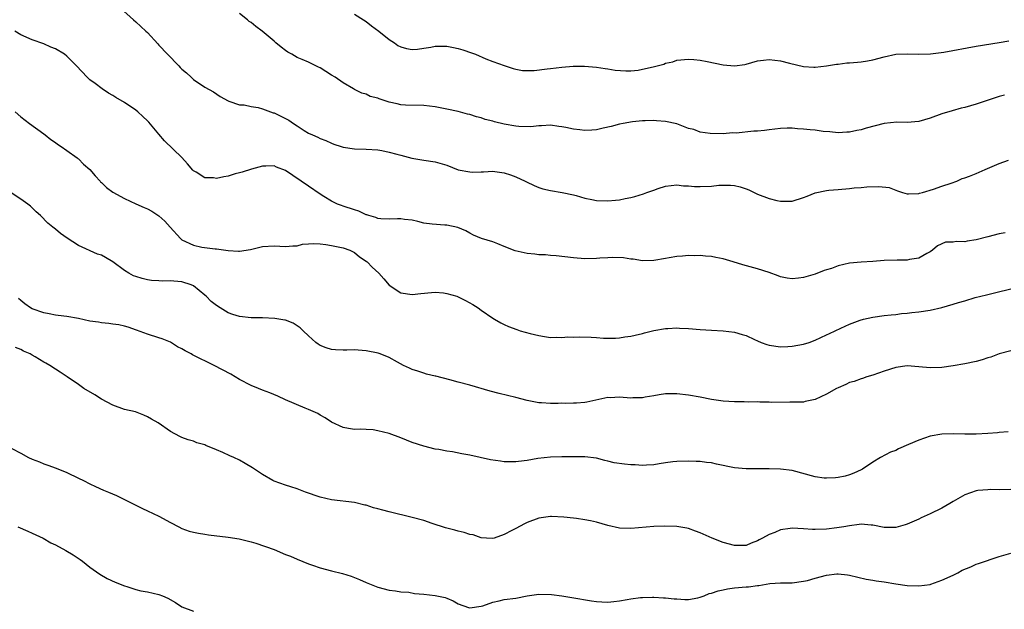
# Model space of a CAD drawing. Units: inches. Extents: x 2628000 to 2631000, y 1503000 to 1506000.
# Drawn here: x 2628545 to 2628716, y 1504443 to 1504545 of the extents above; entities that cross this region are included whole.
import ezdxf

# ---------------------------------------------------------------- set-up
doc = ezdxf.new("R2010")
doc.units = ezdxf.units.IN
doc.header["$MEASUREMENT"] = 0
doc.layers.add('LD26281503_10ft', color=61, linetype='Continuous')

msp = doc.modelspace()

# ---------------------------------------------------------------- linework, layer by layer
at = {"layer": 'LD26281503_10ft'}
for points, elevation in [([(2628562.35, 1504547), (2628564.59, 1504545), (2628565, 1504544.66), (2628566.75, 1504543), (2628567, 1504542.76), (2628568.8, 1504540.8), (2628569, 1504540.61), (2628570.46, 1504539), (2628572.45, 1504537), (2628572.7, 1504536.7), (2628573, 1504536.4), (2628573.76, 1504535.76), (2628574.6, 1504535), (2628575, 1504534.61), (2628577, 1504533.31), (2628578.49, 1504532.49), (2628579.66, 1504531.66), (2628581, 1504530.9), (2628581.12, 1504530.88), (2628583, 1504530.22), (2628583.8, 1504530.2), (2628585, 1504529.94), (2628586.24, 1504529.76), (2628587, 1504529.52), (2628588.38, 1504529), (2628588.84, 1504528.84), (2628589, 1504528.82), (2628591.58, 1504527.58), (2628592.36, 1504527), (2628593, 1504526.56), (2628594.25, 1504525.75), (2628595, 1504525.3), (2628595.66, 1504525), (2628596.61, 1504524.61), (2628597, 1504524.41), (2628598.02, 1504524.02), (2628599, 1504523.57), (2628599.41, 1504523.41), (2628600.68, 1504523), (2628601, 1504522.88), (2628603, 1504522.59), (2628605, 1504522.55), (2628607, 1504522.41), (2628607.71, 1504522.29), (2628609, 1504522.01), (2628610.33, 1504521.67), (2628611, 1504521.46), (2628612.94, 1504520.94), (2628614.66, 1504520.66), (2628615, 1504520.63), (2628617, 1504520.36), (2628619, 1504519.74), (2628621, 1504518.96), (2628623, 1504518.57), (2628623.45, 1504518.55), (2628625, 1504518.61), (2628625.4, 1504518.6), (2628627, 1504518.71), (2628627.36, 1504518.64), (2628629, 1504518.43), (2628630.09, 1504518.09), (2628631, 1504517.75), (2628632.64, 1504517), (2628632.87, 1504516.87), (2628634.21, 1504516.21), (2628635, 1504515.89), (2628635.67, 1504515.67), (2628637, 1504515.34), (2628639.03, 1504515.03), (2628641, 1504514.62), (2628641.51, 1504514.49), (2628643, 1504514.05), (2628644.18, 1504513.82), (2628645, 1504513.63), (2628647, 1504513.55), (2628648.31, 1504513.69), (2628649, 1504513.75), (2628650.02, 1504513.98), (2628651, 1504514.16), (2628651.66, 1504514.34), (2628653.21, 1504514.79), (2628653.74, 1504515), (2628655, 1504515.44), (2628655.71, 1504515.71), (2628657, 1504516.09), (2628659, 1504516.32), (2628660.15, 1504516.15), (2628661, 1504516.15), (2628662.03, 1504516.03), (2628663, 1504516.03), (2628665, 1504516.11), (2628666.26, 1504516.26), (2628667, 1504516.29), (2628668.28, 1504516.28), (2628669, 1504516.2), (2628669.99, 1504515.99), (2628671, 1504515.64), (2628671.49, 1504515.49), (2628673, 1504514.74), (2628675, 1504513.97), (2628676.36, 1504513.64), (2628677, 1504513.51), (2628678.52, 1504513.48), (2628679, 1504513.49), (2628681, 1504514.12), (2628681.6, 1504514.4), (2628683.03, 1504514.97), (2628685, 1504515.38), (2628685.4, 1504515.4), (2628687, 1504515.55), (2628689, 1504515.71), (2628689.79, 1504515.79), (2628691, 1504515.88), (2628691.99, 1504515.99), (2628694.07, 1504516.07), (2628695.85, 1504515.85), (2628697, 1504515.41), (2628697.32, 1504515.32), (2628698.19, 1504515), (2628699, 1504514.77), (2628699.2, 1504514.8), (2628701, 1504514.84), (2628701.12, 1504514.88), (2628701.67, 1504515), (2628703.58, 1504515.58), (2628705, 1504516.09), (2628706.64, 1504516.64), (2628707.62, 1504517), (2628708.57, 1504517.43), (2628709, 1504517.54), (2628709.83, 1504517.83), (2628711, 1504518.29), (2628712.57, 1504519), (2628715, 1504520.04), (2628716.62, 1504520.62)], 9530), ([(2628715.92, 1504531.92), (2628715, 1504531.67), (2628711.5, 1504530.5), (2628711, 1504530.32), (2628709, 1504529.75), (2628708.38, 1504529.62), (2628706.81, 1504529.19), (2628705, 1504528.64), (2628703, 1504527.91), (2628701, 1504527.31), (2628699, 1504527.14), (2628697.2, 1504527.2), (2628695, 1504526.97), (2628691.84, 1504526.16), (2628691, 1504525.89), (2628690.22, 1504525.78), (2628689, 1504525.48), (2628688.53, 1504525.47), (2628687, 1504525.37), (2628685.53, 1504525.53), (2628684.41, 1504525.59), (2628683, 1504525.81), (2628682.14, 1504525.86), (2628681, 1504526.01), (2628679.92, 1504526.08), (2628679, 1504526.16), (2628678.16, 1504526.16), (2628677, 1504526.13), (2628676.01, 1504525.99), (2628675, 1504525.91), (2628674.21, 1504525.79), (2628673, 1504525.66), (2628672.37, 1504525.63), (2628669.3, 1504525.3), (2628668.63, 1504525.37), (2628667, 1504525.2), (2628664.77, 1504525.23), (2628663, 1504525.5), (2628661.93, 1504525.93), (2628661, 1504526.14), (2628659, 1504526.9), (2628657, 1504527.35), (2628655.44, 1504527.44), (2628655, 1504527.49), (2628653.45, 1504527.45), (2628653, 1504527.42), (2628651.25, 1504527.25), (2628649.67, 1504527), (2628649, 1504526.87), (2628647.54, 1504526.46), (2628646.2, 1504526.2), (2628645, 1504525.89), (2628644.2, 1504525.8), (2628643, 1504525.77), (2628642.13, 1504525.87), (2628641, 1504526.01), (2628639.69, 1504526.31), (2628639, 1504526.43), (2628638.48, 1504526.48), (2628637, 1504526.68), (2628635.44, 1504526.56), (2628635, 1504526.57), (2628633.59, 1504526.41), (2628631.54, 1504526.46), (2628631, 1504526.53), (2628629, 1504526.85), (2628627.28, 1504527.28), (2628627, 1504527.37), (2628625.7, 1504527.7), (2628625, 1504527.99), (2628624.15, 1504528.15), (2628623, 1504528.56), (2628622.63, 1504528.63), (2628621, 1504529.04), (2628619, 1504529.47), (2628617, 1504529.86), (2628615, 1504530.09), (2628611.84, 1504530.16), (2628611, 1504530.24), (2628610.39, 1504530.39), (2628609, 1504530.7), (2628607.26, 1504531.26), (2628607, 1504531.39), (2628605.68, 1504531.68), (2628605, 1504532.06), (2628604.26, 1504532.26), (2628603, 1504532.88), (2628602.81, 1504533), (2628601, 1504534.02), (2628599.59, 1504535), (2628599, 1504535.39), (2628597.99, 1504535.99), (2628597, 1504536.64), (2628596.74, 1504536.74), (2628596.25, 1504537), (2628595, 1504537.61), (2628593.9, 1504538.1), (2628593, 1504538.47), (2628592.1, 1504539), (2628591.38, 1504539.38), (2628591, 1504539.63), (2628590.21, 1504540.21), (2628589.32, 1504541), (2628589, 1504541.25), (2628586.95, 1504543), (2628585.81, 1504543.81), (2628585, 1504544.51), (2628584.69, 1504544.69), (2628584.36, 1504545), (2628583, 1504546.09)], 9540), ([(2628603, 1504545.98), (2628604.56, 1504545), (2628605, 1504544.7), (2628605.92, 1504543.92), (2628607.21, 1504543), (2628609, 1504541.57), (2628609.9, 1504541), (2628610.53, 1504540.54), (2628611, 1504540.29), (2628611.98, 1504539.98), (2628613, 1504539.84), (2628613.9, 1504539.9), (2628615, 1504540.08), (2628616.26, 1504540.26), (2628617, 1504540.42), (2628618.38, 1504540.38), (2628619, 1504540.41), (2628620.16, 1504540.16), (2628621, 1504540.02), (2628621.78, 1504539.78), (2628623.28, 1504539.28), (2628624.02, 1504539), (2628625.79, 1504538.21), (2628627, 1504537.73), (2628628.97, 1504537.03), (2628630.52, 1504536.52), (2628631, 1504536.44), (2628632.19, 1504536.19), (2628634.18, 1504536.18), (2628636.46, 1504536.46), (2628637, 1504536.54), (2628639, 1504536.79), (2628640.94, 1504536.94), (2628642.95, 1504536.95), (2628645, 1504536.79), (2628646.54, 1504536.54), (2628647, 1504536.5), (2628648.25, 1504536.25), (2628650.1, 1504536.1), (2628651, 1504536.11), (2628652.27, 1504536.27), (2628653, 1504536.39), (2628654.85, 1504536.85), (2628655.55, 1504537), (2628656.7, 1504537.3), (2628657, 1504537.45), (2628658.3, 1504537.7), (2628659, 1504537.96), (2628661, 1504538.15), (2628661.9, 1504538.1), (2628663, 1504537.98), (2628664.23, 1504537.77), (2628667, 1504537.18), (2628669, 1504536.99), (2628670.76, 1504537.24), (2628671, 1504537.29), (2628673, 1504537.84), (2628674.02, 1504537.98), (2628675, 1504538.09), (2628677, 1504537.85), (2628678.57, 1504537.43), (2628681, 1504536.87), (2628682.77, 1504536.77), (2628683, 1504536.75), (2628685, 1504536.97), (2628686.73, 1504537.27), (2628687, 1504537.29), (2628688.51, 1504537.49), (2628689, 1504537.5), (2628690.34, 1504537.66), (2628691, 1504537.68), (2628692.11, 1504537.89), (2628693, 1504538.03), (2628695, 1504538.57), (2628697, 1504539.03), (2628699, 1504539.1), (2628701, 1504539), (2628703.05, 1504539.05), (2628705.36, 1504539.36), (2628711, 1504540.38), (2628714.98, 1504541.02), (2628716.67, 1504541.33)], 9550), ([(2628716, 1504508), (2628715, 1504507.83), (2628713, 1504507.34), (2628711, 1504506.8), (2628709.42, 1504506.58), (2628709, 1504506.47), (2628707.48, 1504506.52), (2628707, 1504506.4), (2628705.63, 1504506.37), (2628704.27, 1504505.73), (2628703.41, 1504505), (2628703, 1504504.7), (2628702.43, 1504504.43), (2628701, 1504503.62), (2628699.38, 1504503.38), (2628699, 1504503.28), (2628697.26, 1504503.26), (2628695, 1504503.18), (2628693.04, 1504503.04), (2628691, 1504502.94), (2628689, 1504502.73), (2628687, 1504502.26), (2628685.84, 1504501.84), (2628685, 1504501.57), (2628684.55, 1504501.45), (2628683, 1504500.84), (2628681, 1504500.24), (2628680.11, 1504500.11), (2628679, 1504500), (2628678.14, 1504500.14), (2628677, 1504500.36), (2628676.55, 1504500.55), (2628675, 1504501.12), (2628673, 1504501.75), (2628670.44, 1504502.44), (2628668.74, 1504503), (2628667, 1504503.51), (2628665.75, 1504503.75), (2628665, 1504503.91), (2628663.96, 1504503.96), (2628663, 1504504.09), (2628662.04, 1504504.04), (2628661, 1504504.05), (2628659.93, 1504503.93), (2628659, 1504503.89), (2628657.66, 1504503.66), (2628657, 1504503.58), (2628655, 1504503.23), (2628653, 1504503.15), (2628651.41, 1504503.41), (2628651, 1504503.45), (2628649.69, 1504503.69), (2628647.75, 1504503.75), (2628647, 1504503.68), (2628645.6, 1504503.6), (2628645, 1504503.54), (2628643, 1504503.52), (2628641, 1504503.66), (2628638.02, 1504504.02), (2628637, 1504504.09), (2628636.18, 1504504.18), (2628635, 1504504.2), (2628634.3, 1504504.3), (2628633, 1504504.4), (2628630.91, 1504504.91), (2628629, 1504505.66), (2628627.89, 1504506.11), (2628627, 1504506.42), (2628625.04, 1504507.04), (2628623.63, 1504507.63), (2628623, 1504507.94), (2628622.33, 1504508.33), (2628620.92, 1504508.92), (2628619, 1504509.36), (2628618.64, 1504509.36), (2628616.47, 1504509.53), (2628615, 1504509.71), (2628613.98, 1504509.98), (2628613, 1504510.18), (2628611.67, 1504510.33), (2628611, 1504510.45), (2628610.46, 1504510.46), (2628609, 1504510.38), (2628607.57, 1504510.43), (2628607, 1504510.52), (2628606.67, 1504510.67), (2628605.45, 1504511), (2628605.13, 1504511.13), (2628605, 1504511.15), (2628603.75, 1504511.75), (2628603, 1504511.98), (2628601, 1504512.66), (2628600.73, 1504512.73), (2628600.04, 1504513), (2628599, 1504513.49), (2628597.66, 1504514.34), (2628597, 1504514.72), (2628595, 1504516.12), (2628591, 1504518.81), (2628589.43, 1504519.43), (2628589, 1504519.61), (2628587.59, 1504519.59), (2628587, 1504519.56), (2628585.08, 1504519.08), (2628583.46, 1504518.54), (2628583, 1504518.45), (2628582.25, 1504518.25), (2628581, 1504517.87), (2628580.25, 1504517.75), (2628579, 1504517.45), (2628578.46, 1504517.54), (2628577, 1504517.56), (2628575.48, 1504518.52), (2628575, 1504518.79), (2628574.89, 1504518.89), (2628573.99, 1504519.99), (2628573, 1504521.08), (2628569.99, 1504523.99), (2628569, 1504525.12), (2628567.22, 1504527.22), (2628567, 1504527.46), (2628566.18, 1504528.18), (2628565.33, 1504529), (2628565, 1504529.28), (2628563, 1504530.65), (2628561.52, 1504531.52), (2628561, 1504531.86), (2628560.26, 1504532.26), (2628559.15, 1504533), (2628557.9, 1504533.9), (2628557, 1504534.59), (2628556.54, 1504535), (2628554.69, 1504537), (2628553, 1504538.67), (2628552.57, 1504539), (2628551, 1504539.92), (2628550.23, 1504540.23), (2628549, 1504540.79), (2628547, 1504541.48), (2628545, 1504542.38), (2628543.98, 1504543)], 9520), ([(2628544.04, 1504529), (2628545, 1504528.16), (2628546.5, 1504527), (2628549, 1504525.19), (2628549.22, 1504525), (2628550.22, 1504524.22), (2628551, 1504523.71), (2628551.4, 1504523.4), (2628552, 1504523), (2628553, 1504522.29), (2628554.79, 1504521), (2628554.9, 1504520.9), (2628555, 1504520.83), (2628555.92, 1504519.92), (2628557, 1504519), (2628557.9, 1504517.9), (2628558.76, 1504517), (2628558.87, 1504516.87), (2628559, 1504516.76), (2628559.89, 1504515.89), (2628561, 1504515.07), (2628563, 1504513.99), (2628565, 1504513.07), (2628566.41, 1504512.41), (2628567, 1504512.16), (2628567.75, 1504511.75), (2628569, 1504510.97), (2628570.05, 1504510.05), (2628570.97, 1504508.97), (2628572.76, 1504507), (2628573, 1504506.81), (2628575, 1504505.86), (2628576.48, 1504505.52), (2628578.77, 1504505.23), (2628579, 1504505.23), (2628581, 1504504.95), (2628582.84, 1504504.84), (2628583, 1504504.8), (2628584.9, 1504505.1), (2628587, 1504505.66), (2628589, 1504505.75), (2628591, 1504505.61), (2628592.25, 1504505.75), (2628593, 1504505.77), (2628593.96, 1504506.04), (2628595, 1504506.07), (2628595.83, 1504506.17), (2628597, 1504506.08), (2628598.02, 1504505.98), (2628599, 1504505.82), (2628601, 1504505.4), (2628602.16, 1504505), (2628603, 1504504.58), (2628603.84, 1504503.84), (2628605, 1504503.11), (2628605.15, 1504503), (2628606.03, 1504502.03), (2628607.18, 1504501), (2628608.05, 1504500.05), (2628609, 1504498.95), (2628611, 1504497.62), (2628613, 1504497.28), (2628614.52, 1504497.48), (2628616.33, 1504497.67), (2628617, 1504497.69), (2628618.43, 1504497.57), (2628619, 1504497.48), (2628620.73, 1504497), (2628621, 1504496.9), (2628622.26, 1504496.26), (2628623.56, 1504495.56), (2628624.45, 1504495), (2628625, 1504494.57), (2628627, 1504493.17), (2628627.27, 1504493), (2628628.37, 1504492.37), (2628629, 1504492.12), (2628629.75, 1504491.75), (2628631.2, 1504491.2), (2628631.77, 1504491), (2628633.49, 1504490.51), (2628635, 1504490.16), (2628636.01, 1504489.99), (2628637, 1504489.86), (2628638.12, 1504489.88), (2628639, 1504489.84), (2628640.06, 1504489.94), (2628641, 1504489.92), (2628642.02, 1504489.98), (2628644.1, 1504489.9), (2628645, 1504489.84), (2628646.26, 1504489.74), (2628647, 1504489.71), (2628648.29, 1504489.71), (2628649, 1504489.77), (2628649.94, 1504489.94), (2628651, 1504490.07), (2628651.76, 1504490.24), (2628653, 1504490.54), (2628653.35, 1504490.65), (2628655, 1504491.08), (2628657, 1504491.43), (2628657.41, 1504491.41), (2628659, 1504491.5), (2628659.46, 1504491.46), (2628661, 1504491.38), (2628663, 1504491.21), (2628665, 1504491.09), (2628667, 1504491), (2628669, 1504490.79), (2628670.35, 1504490.35), (2628671, 1504490.2), (2628672.49, 1504489.51), (2628673, 1504489.26), (2628673.61, 1504489), (2628674.63, 1504488.63), (2628675, 1504488.51), (2628677, 1504488.22), (2628678.28, 1504488.28), (2628679, 1504488.32), (2628681, 1504488.68), (2628681.98, 1504489), (2628683, 1504489.36), (2628685, 1504490.3), (2628685.49, 1504490.51), (2628687.48, 1504491.48), (2628689, 1504492.13), (2628690.83, 1504492.83), (2628691.41, 1504493), (2628693, 1504493.37), (2628695, 1504493.65), (2628696.21, 1504493.79), (2628697, 1504493.84), (2628698.02, 1504493.98), (2628699, 1504494.06), (2628699.82, 1504494.18), (2628701, 1504494.32), (2628703, 1504494.61), (2628705, 1504495.06), (2628707, 1504495.61), (2628707.91, 1504495.91), (2628709, 1504496.21), (2628710.78, 1504496.78), (2628712.75, 1504497.25), (2628713, 1504497.33), (2628714.37, 1504497.63), (2628717, 1504498.3)], 9510), ([(2628717, 1504487.5), (2628715, 1504487), (2628713.55, 1504486.45), (2628713, 1504486.3), (2628712.02, 1504485.98), (2628711, 1504485.69), (2628709, 1504485.26), (2628707, 1504484.94), (2628705, 1504484.66), (2628703, 1504484.57), (2628701, 1504484.77), (2628699, 1504484.92), (2628697, 1504484.62), (2628695, 1504483.98), (2628693, 1504483.31), (2628691.96, 1504483), (2628691.25, 1504482.75), (2628691, 1504482.69), (2628689.78, 1504482.22), (2628689, 1504482), (2628688.32, 1504481.68), (2628687, 1504481.13), (2628686.74, 1504481), (2628685, 1504480.02), (2628683, 1504479.07), (2628681.28, 1504478.72), (2628681, 1504478.64), (2628679, 1504478.59), (2628678.61, 1504478.61), (2628675.42, 1504478.58), (2628675, 1504478.62), (2628673.39, 1504478.61), (2628673, 1504478.65), (2628671.36, 1504478.64), (2628670.69, 1504478.69), (2628669, 1504478.69), (2628667, 1504478.79), (2628665, 1504479.07), (2628663, 1504479.46), (2628661, 1504479.81), (2628659, 1504480.05), (2628658.06, 1504480.06), (2628657, 1504480.05), (2628655.9, 1504479.9), (2628655, 1504479.72), (2628653.47, 1504479.47), (2628653, 1504479.36), (2628651.35, 1504479.35), (2628651, 1504479.32), (2628649, 1504479.46), (2628647.39, 1504479.39), (2628647, 1504479.4), (2628643.36, 1504478.64), (2628643, 1504478.58), (2628641.55, 1504478.45), (2628641, 1504478.45), (2628639.61, 1504478.39), (2628639, 1504478.42), (2628638.38, 1504478.38), (2628637, 1504478.37), (2628635.48, 1504478.52), (2628635, 1504478.49), (2628633, 1504478.93), (2628631, 1504479.43), (2628628.13, 1504480.13), (2628626.55, 1504480.55), (2628623, 1504481.56), (2628621, 1504482.08), (2628619.51, 1504482.49), (2628617.11, 1504483.11), (2628617, 1504483.15), (2628615.51, 1504483.5), (2628615, 1504483.67), (2628613.98, 1504483.98), (2628613, 1504484.31), (2628612.51, 1504484.51), (2628611.5, 1504485), (2628610.43, 1504485.57), (2628609, 1504486.38), (2628607.44, 1504487), (2628607.11, 1504487.11), (2628605, 1504487.54), (2628603.62, 1504487.62), (2628603, 1504487.71), (2628601.63, 1504487.63), (2628601, 1504487.66), (2628599.69, 1504487.69), (2628599, 1504487.75), (2628598.06, 1504488.06), (2628597, 1504488.46), (2628596.68, 1504488.68), (2628596.26, 1504489), (2628595, 1504490.1), (2628594.04, 1504491), (2628593.54, 1504491.54), (2628592.34, 1504492.34), (2628591, 1504492.84), (2628590.87, 1504492.87), (2628589.16, 1504493.16), (2628587, 1504493.26), (2628585, 1504493.28), (2628583, 1504493.46), (2628581.85, 1504493.85), (2628581, 1504494.11), (2628579.61, 1504495), (2628579, 1504495.38), (2628578.09, 1504496.09), (2628577.23, 1504497), (2628577, 1504497.2), (2628575, 1504498.82), (2628574.58, 1504499), (2628573, 1504499.51), (2628571.59, 1504499.59), (2628571, 1504499.66), (2628569.63, 1504499.63), (2628569, 1504499.68), (2628567.73, 1504499.73), (2628567, 1504499.86), (2628566.06, 1504500.06), (2628565, 1504500.4), (2628564.57, 1504500.57), (2628563.78, 1504501), (2628563, 1504501.46), (2628561, 1504502.97), (2628559.74, 1504503.74), (2628559, 1504504.12), (2628558.33, 1504504.33), (2628555, 1504505.82), (2628553.06, 1504507.06), (2628551.88, 1504507.88), (2628551, 1504508.63), (2628550.79, 1504508.79), (2628550.55, 1504509), (2628549.69, 1504509.69), (2628548.42, 1504511), (2628547.68, 1504511.68), (2628547, 1504512.36), (2628546.66, 1504512.66), (2628546.21, 1504513), (2628545, 1504513.87), (2628543, 1504515.19)], 9500), ([(2628716.53, 1504473.47), (2628715, 1504473.35), (2628714.69, 1504473.31), (2628713, 1504473.17), (2628711, 1504473.06), (2628709, 1504473.06), (2628707, 1504473.12), (2628705, 1504473.06), (2628703, 1504472.71), (2628701, 1504472.03), (2628699.24, 1504471.24), (2628697.5, 1504470.5), (2628697, 1504470.24), (2628696.08, 1504469.92), (2628694.34, 1504469), (2628693, 1504468.18), (2628691.24, 1504467), (2628691, 1504466.86), (2628689.73, 1504466.27), (2628689, 1504465.98), (2628688.24, 1504465.76), (2628687, 1504465.52), (2628686.54, 1504465.46), (2628685, 1504465.41), (2628684.55, 1504465.45), (2628683, 1504465.66), (2628679, 1504466.73), (2628677, 1504466.96), (2628675.02, 1504467.02), (2628673.05, 1504467.05), (2628671, 1504467.05), (2628669, 1504467.2), (2628665.85, 1504467.85), (2628665, 1504468.08), (2628664.15, 1504468.15), (2628663, 1504468.33), (2628662.33, 1504468.33), (2628661, 1504468.4), (2628659, 1504468.34), (2628658.26, 1504468.26), (2628657, 1504468.06), (2628655.92, 1504467.92), (2628655, 1504467.72), (2628653.7, 1504467.7), (2628653, 1504467.61), (2628651.72, 1504467.72), (2628651, 1504467.75), (2628649.86, 1504467.86), (2628648.11, 1504468.11), (2628647, 1504468.39), (2628646.48, 1504468.48), (2628645, 1504468.88), (2628643, 1504469.14), (2628639, 1504469.15), (2628637, 1504469.09), (2628634.82, 1504468.82), (2628633, 1504468.5), (2628632.44, 1504468.44), (2628631, 1504468.27), (2628629, 1504468.28), (2628628.35, 1504468.35), (2628626.62, 1504468.62), (2628623, 1504469.44), (2628621.64, 1504469.64), (2628620.01, 1504469.99), (2628619, 1504470.1), (2628617.61, 1504470.39), (2628617, 1504470.48), (2628615, 1504470.96), (2628613, 1504471.63), (2628611, 1504472.45), (2628609, 1504473.19), (2628607, 1504473.66), (2628606.2, 1504473.8), (2628605, 1504473.87), (2628604.05, 1504473.95), (2628603, 1504473.86), (2628601.94, 1504474.06), (2628601, 1504474.19), (2628599, 1504475.15), (2628597.88, 1504475.88), (2628597, 1504476.36), (2628596.62, 1504476.62), (2628595.82, 1504477), (2628595, 1504477.36), (2628594.41, 1504477.59), (2628591.01, 1504479.01), (2628589.65, 1504479.65), (2628588.26, 1504480.26), (2628587, 1504480.7), (2628586.31, 1504481), (2628585, 1504481.48), (2628583, 1504482.57), (2628581.49, 1504483.49), (2628578.59, 1504485), (2628574.84, 1504486.84), (2628574.57, 1504487), (2628573.54, 1504487.54), (2628573, 1504487.86), (2628572.24, 1504488.24), (2628571, 1504489.01), (2628569.58, 1504489.58), (2628569, 1504489.79), (2628567, 1504490.39), (2628565.11, 1504491.11), (2628563.64, 1504491.64), (2628563, 1504491.81), (2628562.02, 1504492.02), (2628561, 1504492.18), (2628560.29, 1504492.29), (2628559, 1504492.39), (2628558.49, 1504492.49), (2628557, 1504492.7), (2628555, 1504493.12), (2628553, 1504493.46), (2628552.48, 1504493.52), (2628551, 1504493.71), (2628549.94, 1504493.94), (2628549, 1504494.12), (2628547, 1504494.83), (2628546.66, 1504495), (2628545.7, 1504495.7), (2628545, 1504496.28), (2628544.61, 1504496.61)], 9490), ([(2628717, 1504463.44), (2628715, 1504463.38), (2628713.44, 1504463.44), (2628713, 1504463.42), (2628711.26, 1504463.26), (2628711, 1504463.22), (2628709, 1504462.54), (2628707, 1504461.38), (2628706.41, 1504461), (2628705, 1504460.2), (2628703, 1504459.22), (2628701.44, 1504458.56), (2628701, 1504458.33), (2628699, 1504457.45), (2628698.67, 1504457.33), (2628697, 1504456.84), (2628695, 1504456.87), (2628693, 1504457.29), (2628692.72, 1504457.28), (2628691, 1504457.42), (2628690.64, 1504457.36), (2628689, 1504457.16), (2628688, 1504457), (2628686.78, 1504456.78), (2628685, 1504456.58), (2628683, 1504456.49), (2628682.54, 1504456.54), (2628681, 1504456.62), (2628679, 1504456.74), (2628678.68, 1504456.68), (2628677, 1504456.47), (2628676.02, 1504456.02), (2628675, 1504455.63), (2628673.87, 1504455), (2628673.29, 1504454.71), (2628673, 1504454.52), (2628671.88, 1504454.12), (2628671, 1504453.76), (2628669.74, 1504453.74), (2628669, 1504453.71), (2628667, 1504454.23), (2628665.12, 1504455), (2628663, 1504455.95), (2628662.24, 1504456.24), (2628661, 1504456.66), (2628660.73, 1504456.73), (2628659, 1504457.03), (2628656.91, 1504457.09), (2628654.99, 1504457.01), (2628651, 1504456.7), (2628649, 1504456.77), (2628647, 1504457.18), (2628645, 1504457.77), (2628643.98, 1504458.02), (2628643, 1504458.21), (2628641.57, 1504458.43), (2628641, 1504458.46), (2628639.33, 1504458.67), (2628637.21, 1504458.79), (2628637, 1504458.79), (2628635, 1504458.49), (2628633, 1504457.74), (2628632.5, 1504457.5), (2628631, 1504456.71), (2628630.33, 1504456.33), (2628629, 1504455.62), (2628627.25, 1504455), (2628627, 1504454.94), (2628625.93, 1504455), (2628625, 1504455.08), (2628623.57, 1504455.57), (2628623, 1504455.67), (2628622.02, 1504456.02), (2628621, 1504456.2), (2628620.42, 1504456.42), (2628619, 1504456.74), (2628618.81, 1504456.81), (2628616.44, 1504457.56), (2628615, 1504458.05), (2628613, 1504458.61), (2628609, 1504459.56), (2628607.87, 1504459.87), (2628607, 1504460.12), (2628606.3, 1504460.3), (2628605, 1504460.71), (2628604.76, 1504460.76), (2628603, 1504461.17), (2628599, 1504461.67), (2628597, 1504462.12), (2628594.49, 1504463), (2628593, 1504463.57), (2628591.93, 1504463.93), (2628591, 1504464.23), (2628589, 1504464.9), (2628588.8, 1504465), (2628587, 1504466.03), (2628585.24, 1504467.24), (2628583.98, 1504467.98), (2628583, 1504468.53), (2628582.02, 1504469), (2628581.32, 1504469.32), (2628580.11, 1504469.89), (2628579, 1504470.36), (2628577.12, 1504471.12), (2628577, 1504471.2), (2628575.58, 1504471.58), (2628575, 1504471.83), (2628574.09, 1504472.09), (2628573, 1504472.49), (2628572.65, 1504472.65), (2628571, 1504473.5), (2628568.87, 1504475), (2628567.69, 1504475.69), (2628567, 1504476.09), (2628566.37, 1504476.37), (2628564.91, 1504476.91), (2628563, 1504477.37), (2628561, 1504478.07), (2628559, 1504479.14), (2628557.87, 1504479.87), (2628555.93, 1504481), (2628555, 1504481.69), (2628553.04, 1504483.04), (2628551.84, 1504483.84), (2628551, 1504484.34), (2628550.06, 1504485), (2628549.37, 1504485.37), (2628549, 1504485.58), (2628547.49, 1504486.51), (2628547, 1504486.79), (2628546.62, 1504487), (2628545.49, 1504487.49), (2628545, 1504487.78), (2628544.1, 1504488.1)], 9480), ([(2628543.44, 1504470.56), (2628545, 1504469.74), (2628546.35, 1504469), (2628547, 1504468.71), (2628548.23, 1504468.23), (2628549, 1504467.9), (2628549.69, 1504467.69), (2628551.15, 1504467.15), (2628553, 1504466.39), (2628555, 1504465.41), (2628555.9, 1504465), (2628557, 1504464.46), (2628557.99, 1504463.99), (2628559.36, 1504463.36), (2628560.22, 1504463), (2628561.61, 1504462.39), (2628563, 1504461.74), (2628566.15, 1504460.15), (2628567, 1504459.77), (2628569, 1504458.82), (2628571, 1504457.74), (2628572.44, 1504457), (2628573, 1504456.69), (2628574.25, 1504456.25), (2628575, 1504456.03), (2628575.85, 1504455.85), (2628577, 1504455.7), (2628577.6, 1504455.6), (2628581, 1504455.19), (2628582.91, 1504454.91), (2628585, 1504454.4), (2628585.86, 1504454.14), (2628589.02, 1504453.02), (2628591, 1504452.2), (2628591.86, 1504451.86), (2628593, 1504451.35), (2628595, 1504450.57), (2628595.67, 1504450.33), (2628597, 1504449.87), (2628599, 1504449.32), (2628600.88, 1504448.88), (2628602.4, 1504448.4), (2628603.83, 1504447.83), (2628605, 1504447.29), (2628607, 1504446.53), (2628609, 1504446), (2628610.11, 1504445.89), (2628611, 1504445.69), (2628612.39, 1504445.61), (2628613.4, 1504445.4), (2628615, 1504445.29), (2628617, 1504445.08), (2628618.72, 1504444.72), (2628619, 1504444.59), (2628620.13, 1504444.13), (2628621, 1504443.62), (2628622.77, 1504443), (2628623, 1504442.94), (2628625, 1504443.21), (2628625.29, 1504443.29), (2628627, 1504443.91), (2628628.13, 1504444.13), (2628629, 1504444.35), (2628631, 1504444.62), (2628632.99, 1504445.01), (2628635, 1504445.28), (2628637.21, 1504445.21), (2628639, 1504444.99), (2628640.73, 1504444.73), (2628644.15, 1504444.15), (2628645, 1504444.02), (2628645.96, 1504443.96), (2628647, 1504443.91), (2628648.01, 1504444.01), (2628649, 1504444.12), (2628650.35, 1504444.35), (2628651, 1504444.48), (2628652.68, 1504444.68), (2628653, 1504444.73), (2628654.76, 1504444.76), (2628655, 1504444.78), (2628656.67, 1504444.67), (2628657, 1504444.67), (2628658.49, 1504444.49), (2628659, 1504444.45), (2628660.37, 1504444.37), (2628661, 1504444.37), (2628662.65, 1504444.65), (2628663, 1504444.74), (2628663.7, 1504445), (2628664.61, 1504445.39), (2628665, 1504445.46), (2628666.14, 1504445.86), (2628667, 1504446.05), (2628667.8, 1504446.2), (2628669, 1504446.36), (2628671, 1504446.54), (2628671.45, 1504446.55), (2628673, 1504446.8), (2628673.21, 1504446.79), (2628675.14, 1504447.14), (2628677, 1504447.24), (2628677.28, 1504447.28), (2628679, 1504447.26), (2628681, 1504447.52), (2628681.67, 1504447.67), (2628683, 1504448.05), (2628685, 1504448.57), (2628686.79, 1504448.79), (2628687, 1504448.8), (2628688.64, 1504448.64), (2628689, 1504448.58), (2628691.87, 1504447.87), (2628693, 1504447.7), (2628693.58, 1504447.58), (2628695, 1504447.41), (2628697, 1504447.1), (2628699, 1504446.81), (2628701, 1504446.72), (2628703, 1504446.97), (2628703.09, 1504447), (2628705, 1504447.69), (2628707, 1504448.6), (2628707.81, 1504449), (2628708.55, 1504449.45), (2628710.05, 1504450.05), (2628711, 1504450.49), (2628711.37, 1504450.63), (2628715, 1504451.85), (2628717, 1504452.39)], 9470), ([(2628544.5, 1504457), (2628546.22, 1504456.22), (2628547, 1504455.9), (2628548.87, 1504455), (2628550.22, 1504454.22), (2628551, 1504453.83), (2628552.85, 1504452.85), (2628554.11, 1504452.11), (2628555.31, 1504451.31), (2628555.73, 1504451), (2628557, 1504449.99), (2628558.74, 1504448.74), (2628560, 1504448), (2628561.37, 1504447.37), (2628563, 1504446.71), (2628563.4, 1504446.6), (2628565, 1504446.09), (2628565.88, 1504445.88), (2628567, 1504445.69), (2628569, 1504445.24), (2628569.62, 1504445), (2628570.57, 1504444.57), (2628571.85, 1504443.85), (2628573, 1504443.1), (2628575, 1504442.32)], 9460)]:
    msp.add_lwpolyline(points, dxfattribs=dict(at, elevation=elevation))

doc.saveas('drawing.dxf')
